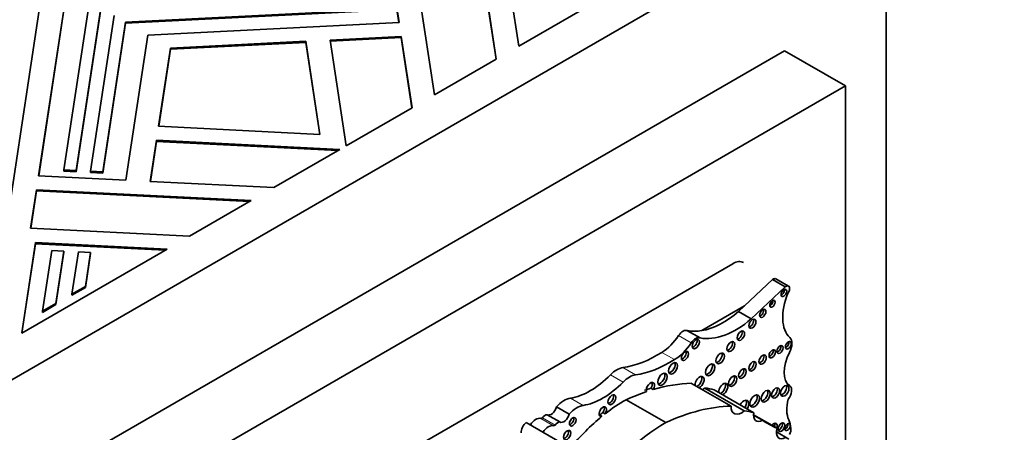
# Model space of a CAD drawing. Units: millimetres. Extents: x 0 to 1460, y 0 to 2767.
# Drawn here: x 1328 to 1362, y 780 to 795 of the extents above; entities that cross this region are included whole.
import ezdxf
from ezdxf import colors
from ezdxf.entities.mleader import LeaderData, LeaderLine
from ezdxf.math import Vec2, Vec3

# ---------------------------------------------------------------- set-up
doc = ezdxf.new("R2010")
doc.units = ezdxf.units.MM
doc.layers.add('DV6_Défaut', color=7, linetype='Continuous')
doc.layers.add('Défaut', color=7, linetype='Continuous')

# ---------------------------------------------------------------- blocks, each defined once
blk = doc.blocks.new('_DOT')
at = {"color": 0}
blk.add_line((0, 0), (-1, 0), dxfattribs=at)
at = {"color": 0, "const_width": 0.333}
blk.add_lwpolyline([(-0.1665, 0, 1), (0.1665, 0, 1)], format="xyb", close=True, dxfattribs=at)
blk = doc.blocks.new('SE5')
at = {"layer": 'DV6_Défaut', "color": 7, "linetype": 'Continuous', "lineweight": 35}
for p, q in [((1322.611, 779.475), (1357.967, 799.888)), ((1357.967, 799.888), (1357.967, 759.063)), ((1344.395, 793.471), (1343.911, 796.665)), ((1343.911, 796.624), (1344.389, 793.468)), ((1345.177, 793.923), (1350.234, 796.842)), ((1326.801, 784.02), (1328.675, 796.387)), ((1341.015, 794.75), (1340.749, 796.505)), ((1340.749, 796.465), (1341.009, 794.75)), ((1341.594, 796.548), (1342.248, 792.231)), ((1344.777, 796.567), (1345.177, 793.923)), ((1329.458, 795.935), (1328.47, 789.416)), ((1328.476, 789.416), (1329.458, 795.894)), ((1329.352, 789.617), (1330.241, 795.483)), ((1330.632, 795.257), (1329.774, 789.596)), ((1329.774, 789.555), (1330.632, 795.216)), ((1330.279, 789.571), (1331.1, 794.987)), ((1340.518, 795.217), (1331.491, 794.761)), ((1331.491, 794.72), (1340.518, 795.176)), ((1331.491, 794.761), (1330.702, 789.549)), ((1330.702, 789.508), (1331.491, 794.72)), ((1331.491, 794.72), (1331.491, 794.761)), ((1332.274, 794.309), (1341.015, 794.75)), ((1331.51, 789.263), (1332.274, 794.309)), ((1341.089, 794.263), (1338.612, 794.138)), ((1341.089, 794.222), (1341.089, 794.263)), ((1341.465, 791.779), (1341.089, 794.263)), ((1337.767, 794.095), (1333.057, 793.857)), ((1333.057, 793.816), (1337.767, 794.054)), ((1337.767, 794.054), (1337.767, 794.095)), ((1338.258, 790.854), (1337.767, 794.095)), ((1337.767, 794.054), (1338.252, 790.855)), ((1338.612, 794.138), (1339.17, 790.454)), ((1338.618, 794.097), (1341.089, 794.222)), ((1341.089, 794.222), (1341.459, 791.776)), ((1354.431, 793.764), (1326.147, 777.434)), ((1333.057, 793.857), (1332.645, 791.138)), ((1332.651, 791.137), (1333.057, 793.816)), ((1333.057, 793.816), (1333.057, 793.857)), ((1354.431, 793.764), (1356.553, 792.539)), ((1342.248, 792.231), (1344.395, 793.471)), ((1356.553, 792.539), (1328.268, 776.209)), ((1356.553, 771.218), (1356.553, 792.539)), ((1339.17, 790.454), (1341.465, 791.779)), ((1332.645, 791.138), (1338.258, 790.854)), ((1332.571, 790.65), (1332.354, 789.22)), ((1332.36, 789.22), (1332.571, 790.609)), ((1332.571, 790.609), (1332.571, 790.65)), ((1338.95, 790.328), (1332.571, 790.65)), ((1332.571, 790.609), (1338.885, 790.29)), ((1336.655, 789.003), (1338.95, 790.328)), ((1329.352, 789.577), (1329.352, 789.617)), ((1329.774, 789.596), (1329.352, 789.617)), ((1329.352, 789.577), (1329.774, 789.555)), ((1329.774, 789.555), (1329.774, 789.596)), ((1330.279, 789.53), (1330.279, 789.571)), ((1330.702, 789.549), (1330.279, 789.571)), ((1330.279, 789.53), (1330.702, 789.508)), ((1330.702, 789.508), (1330.702, 789.549)), ((1328.47, 789.416), (1331.51, 789.263)), ((1332.354, 789.22), (1336.655, 789.003)), ((1328.396, 788.928), (1328.193, 787.591)), ((1328.199, 787.59), (1328.396, 788.888)), ((1328.396, 788.888), (1328.396, 788.928)), ((1335.873, 788.551), (1328.396, 788.928)), ((1328.396, 788.888), (1335.808, 788.513)), ((1333.726, 787.311), (1335.873, 788.551)), ((1328.193, 787.591), (1333.726, 787.311)), ((1328.364, 787.091), (1327.887, 783.94)), ((1327.893, 783.944), (1328.364, 787.05)), ((1328.364, 787.05), (1328.364, 787.091)), ((1332.943, 786.859), (1328.364, 787.091)), ((1328.364, 787.05), (1332.878, 786.822)), ((1327.887, 783.94), (1332.943, 786.859)), ((1328.607, 784.702), (1328.927, 786.816)), ((1328.927, 786.816), (1329.35, 786.795)), ((1329.35, 786.795), (1329.073, 784.971)), ((1329.073, 784.931), (1329.35, 786.754)), ((1329.35, 786.754), (1329.35, 786.795)), ((1329.631, 785.293), (1329.855, 786.77)), ((1329.855, 786.77), (1330.277, 786.748)), ((1330.277, 786.748), (1330.098, 785.563)), ((1330.098, 785.522), (1330.277, 786.707)), ((1330.277, 786.707), (1330.277, 786.748)), ((1352.628, 786.354), (1332.193, 774.556)), ((1354.015, 785.804), (1353.035, 784.882)), ((1354.455, 785.549), (1354.015, 785.804)), ((1354.568, 785.571), (1354.128, 785.826)), ((1330.098, 785.563), (1329.631, 785.293)), ((1329.631, 785.253), (1330.098, 785.522)), ((1330.098, 785.522), (1330.098, 785.563)), ((1354.455, 785.549), (1353.272, 784.437)), ((1329.631, 785.253), (1329.631, 785.293)), ((1329.073, 784.971), (1328.607, 784.702)), ((1328.607, 784.661), (1329.073, 784.931)), ((1328.607, 784.661), (1328.607, 784.702)), ((1329.073, 784.931), (1329.073, 784.971)), ((1353.035, 784.882), (1351.547, 784.024)), ((1353.035, 784.882), (1352.832, 784.691)), ((1353.272, 784.437), (1352.832, 784.691)), ((1351.489, 783.768), (1351.049, 784.023)), ((1349.779, 782.018), (1349.857, 781.973)), ((1352.566, 781.395), (1351.188, 782.19)), ((1353.029, 781.231), (1351.652, 782.026)), ((1353.36, 781.167), (1351.982, 781.962)), ((1350.293, 780.822), (1348.916, 781.617)), ((1346.933, 781.116), (1346.493, 781.37)), ((1346.61, 780.845), (1346.17, 781.099)), ((1347.994, 781.087), (1348.072, 781.042)), ((1348.107, 781.177), (1348.185, 781.132)), ((1353.657, 780.904), (1353.351, 781.081)), ((1354.169, 780.625), (1353.352, 781.097)), ((1347.257, 779.777), (1345.439, 780.826)), ((1354.58, 780.251), (1354.149, 780.5))]:
    blk.add_line(p, q, dxfattribs=at)
at = {"layer": 'DV6_Défaut', "color": 7, "linetype": 'Continuous', "lineweight": 18}
for p, q in [((1351.184, 783.604), (1350.744, 783.858)), ((1350.604, 783.015), (1350.164, 783.269)), ((1349.246, 782.485), (1348.806, 782.739)), ((1348.813, 782.235), (1348.373, 782.489)), ((1347.418, 781.421), (1346.978, 781.675)), ((1346.393, 780.715), (1345.953, 780.969)), ((1346.442, 780.739), (1346.001, 780.993))]:
    blk.add_line(p, q, dxfattribs=at)
at = {"layer": 'DV6_Défaut', "color": 7, "linetype": 'Continuous', "lineweight": 35}
for centre, major_axis, start_param, end_param in [((1352.628, 785.742), (-0.375, -0.65), 3.141593, 3.926991), ((1354.034, 785.664), (-0.093, -0.162), 3.141593, 4.073868), ((1355.564, 785.176), (-0.848, -1.469), 4.938943, 6.151833), ((1354.327, 785.383), (-0.07, -0.12), 0.594325, 2.547267), ((1354.475, 785.41), (-0.093, -0.162), 1.363828, 4.073868), ((1353.93, 785.004), (-0.067, -0.115), 0.624766, 2.516827), ((1352.297, 786.913), (-1.595, -2.763), 0.446804, 1.024774), ((1353.591, 784.67), (-0.079, -0.137), 0.515084, 2.626508), ((1352.737, 786.659), (-1.595, -2.763), 0.199303, 1.024774), ((1353.234, 784.309), (-0.087, -0.151), 0.464198, 2.677394), ((1350.891, 783.735), (0.164, 0.285), 0.036029, 1.46811), ((1352.297, 786.913), (-1.595, -2.763), 0.199303, 0.446804), ((1352.833, 783.891), (-0.091, -0.158), 0.440394, 2.701199), ((1350.122, 784.383), (-0.697, -1.208), 0.828291, 1.46811), ((1350.562, 784.128), (-0.697, -1.208), 0.828291, 1.46811), ((1351.331, 783.48), (0.164, 0.285), 0.036029, 1.46811), ((1351.26, 783.601), (-0.089, -0.154), 0.453047, 2.688546), ((1352.484, 783.515), (-0.096, -0.167), 0.416487, 2.725106), ((1354.483, 783.56), (-0.072, -0.125), 0.570384, 2.571208), ((1354.334, 783.377), (0.248, 0.429), 4.784913, 6.151833), ((1350.018, 787.11), (-2.406, -4.167), 0.421097, 0.828291), ((1350.885, 783.189), (-0.089, -0.153), 0.455139, 2.686454), ((1353.922, 783.263), (-0.079, -0.136), 0.51707, 2.624523), ((1354.195, 783.414), (-0.075, -0.131), 0.542235, 2.599358), ((1355.177, 783.023), (-0.541, -0.936), 4.784913, 6.23631), ((1350.458, 786.856), (-2.406, -4.167), 0.421097, 0.828291), ((1352.11, 783.101), (-0.103, -0.179), 0.385919, 2.755674), ((1353.236, 782.827), (-0.092, -0.16), 0.436394, 2.705198), ((1353.589, 783.061), (-0.09, -0.156), 0.445774, 2.695819), ((1348.589, 781.958), (0.43, 0.744), 0.421097, 1.149699), ((1350.47, 782.759), (-0.11, -0.19), 0.362935, 2.778658), ((1351.762, 782.704), (-0.113, -0.196), 0.351633, 2.78996), ((1352.884, 782.574), (-0.093, -0.161), 0.432115, 2.709477), ((1347.665, 784.222), (-1.404, -2.431), 0.43162, 1.149699), ((1348.106, 783.968), (-1.404, -2.431), 0.43162, 1.149699), ((1349.029, 781.704), (0.43, 0.744), 0.421097, 1.149699), ((1349.761, 782.037), (-0.1, -0.173), 1.538264, 5.869277), ((1350.1, 782.374), (-0.116, -0.201), 0.343092, 2.798501), ((1351.474, 782.23), (-0.111, -0.192), 0.644577, 5.638608), ((1351.396, 782.275), (-0.111, -0.192), 0.644577, 2.782145), ((1352.549, 782.311), (-0.102, -0.177), 0.390171, 2.751421), ((1348.237, 773.405), (4.813, 8.336), 0.579363, 0.685413), ((1348.159, 773.45), (4.813, 8.336), 0.544993, 0.579363), ((1349.683, 782.082), (-0.1, -0.173), 1.538264, 2.740887), ((1348.237, 773.405), (4.813, 8.336), 0.336792, 0.544993), ((1351.557, 782.384), (0.261, 0.452), 3.973302, 4.184954), ((1350.031, 777.869), (2.281, 3.952), 0.135925, 0.259209), ((1352.295, 781.987), (-0.111, -0.193), 0.643744, 5.639441), ((1352.217, 782.032), (-0.111, -0.193), 0.643744, 2.784297), ((1353.692, 781.784), (-0.113, -0.196), 0.352238, 2.789354), ((1354.039, 781.899), (-0.1, -0.173), 0.40109, 2.740503), ((1354.358, 781.974), (-0.104, -0.18), 0.383527, 2.758065), ((1354.429, 781.803), (-0.175, -0.304), 1.343439, 3.094718), ((1346.762, 780.875), (0.441, 0.764), 0.43162, 1.22999), ((1348.833, 777.182), (2.687, 4.654), 0.763516, 0.956693), ((1348.342, 781.663), (-0.097, -0.167), 0.415132, 2.726461), ((1353.009, 781.374), (-0.124, -0.216), 1.555239, 4.727946), ((1352.931, 781.419), (-0.124, -0.216), 1.555239, 2.823346), ((1353.312, 781.621), (-0.119, -0.206), 0.334327, 2.807265), ((1355.365, 781.76), (-0.606, -1.05), 5.145774, 5.891476), ((1346.309, 781.336), (0.137, 0.238), 3.130836, 5.169938), ((1347.202, 780.62), (0.441, 0.764), 0.43162, 1.22999), ((1348.107, 781.207), (0.092, 0.16), 4.569046, 9.940923), ((1348.029, 781.252), (0.092, 0.16), 4.569046, 5.847214), ((1349.614, 772.61), (4.813, 8.336), 0.336792, 0.685413), ((1352.935, 781.589), (0.261, 0.452), 2.309883, 4.184954), ((1351.408, 777.073), (2.281, 3.952), 0.135925, 0.259209), ((1345.776, 780.589), (0.211, 0.366), 0.154756, 1.482754), ((1345.98, 781.027), (-0.0325, -0.0563), 0.154756, 1.27278), ((1346.093, 780.845), (0.139, 0.241), 0.384885, 1.27278), ((1346.749, 781.082), (0.137, 0.238), 3.130836, 5.169938), ((1346.979, 780.898), (-0.082, -0.142), 0.493141, 2.648452), ((1348.833, 777.182), (2.687, 4.654), 0.986905, 1.295877), ((1348.029, 781.252), (0.092, 0.16), 3.577564, 3.657737), ((1348.755, 777.227), (2.687, 4.654), 0.956693, 0.986905), ((1353.658, 781.258), (0.217, 0.375), 2.124403, 3.925794), ((1363.627, 797.905), (9.855, 17.069), 3.129841, 3.181111), ((1353.538, 779.829), (0.792, 1.372), 5.614644, 5.891476), ((1345.466, 780.607), (-0.145, -0.251), 4.057211, 5.594639), ((1346.217, 780.334), (0.211, 0.366), 0.154756, 1.482754), ((1346.42, 780.773), (-0.0325, -0.0563), 0.154756, 1.27278), ((1346.534, 780.591), (0.139, 0.241), 0.384885, 1.27278), ((1346.789, 780.433), (-0.09, -0.156), 0.448341, 2.693252), ((1350.21, 776.387), (2.687, 4.654), 0.763516, 1.489642), ((1354.048, 780.648), (-0.086, -0.149), 1.805481, 4.477705), ((1353.97, 780.693), (-0.086, -0.149), 1.805481, 2.673413), ((1354.461, 780.663), (0.221, 0.383), 1.987595, 3.929316), ((1354.243, 780.71), (-0.083, -0.144), 0.488889, 2.652704), ((1354.454, 780.713), (-0.068, -0.117), 0.611592, 2.530001), ((1354.459, 780.485), (0.137, 0.237), 4.737207, 5.614644)]:
    blk.add_ellipse(centre, major_axis=major_axis, ratio=0.57735, start_param=start_param, end_param=end_param, dxfattribs=at)
for centre, major_axis in [((1354.405, 785.338), (-0.07, -0.12)), ((1354.007, 784.959), (-0.067, -0.115)), ((1353.669, 784.626), (-0.079, -0.137)), ((1353.312, 784.264), (-0.087, -0.151)), ((1352.911, 783.846), (-0.091, -0.158)), ((1351.338, 783.556), (-0.089, -0.154)), ((1352.562, 783.47), (-0.096, -0.167)), ((1354.561, 783.515), (-0.072, -0.125)), ((1350.963, 783.144), (-0.089, -0.153)), ((1352.188, 783.056), (-0.103, -0.179)), ((1354, 783.218), (-0.079, -0.136)), ((1354.272, 783.369), (-0.075, -0.131)), ((1350.548, 782.714), (-0.11, -0.19)), ((1353.314, 782.782), (-0.092, -0.16)), ((1353.666, 783.016), (-0.09, -0.156)), ((1351.84, 782.659), (-0.113, -0.196)), ((1352.962, 782.529), (-0.093, -0.161)), ((1350.178, 782.329), (-0.116, -0.201)), ((1352.627, 782.266), (-0.102, -0.177)), ((1353.77, 781.739), (-0.113, -0.196)), ((1354.117, 781.854), (-0.1, -0.173)), ((1354.436, 781.929), (-0.104, -0.18)), ((1348.419, 781.618), (-0.097, -0.167)), ((1353.39, 781.576), (-0.119, -0.206)), ((1347.057, 780.853), (-0.082, -0.142)), ((1346.867, 780.388), (-0.09, -0.156)), ((1354.321, 780.665), (-0.083, -0.144)), ((1354.532, 780.668), (-0.068, -0.117))]:
    blk.add_ellipse(centre, major_axis=major_axis, ratio=0.57735, dxfattribs=at)

msp = doc.modelspace()

# ---------------------------------------------------------------- block references
at = {"layer": 'Défaut'}
msp.add_blockref('SE5', (0, 0), dxfattribs=at)

# ---------------------------------------------------------------- leaders
at = {"layer": 'Défaut', "color": 7, "linetype": 'Continuous', "lineweight": 18}
ml = msp.add_multileader_mtext('Standard', dxfattribs=at)
ml.set_content('{\\pxsm0.9;\\fSolid Edge ISO|b1||i0||c0|p34;\\W1.;07/09/2021\\P}', color=256)
ml.set_leader_properties()
ml.set_arrow_properties(name='DOT')
ml.build(insert=Vec2(0, 0))
ml.multileader.update_dxf_attribs({"leader_type": 0, "dogleg_length": 0, "arrow_head_size": 12})
ctx = ml.context
ctx.base_point, ctx.char_height, ctx.arrow_head_size, ctx.landing_gap_size = Vec3(1372.386, 2759.901), 12, 12, 4.2
notes = []
notes.append((ctx, [(0, (0, 0, 0), (0, 0), (1, 0), 1, [])]))
ctx.mtext.insert = Vec3(1374.386, 2766.021)
for ctx, leaders in notes:
    for number, flags, end, landing, length, lines in leaders:
        leader = LeaderData()
        leader.index, (leader.has_last_leader_line, leader.has_dogleg_vector, leader.attachment_direction) = number, flags
        leader.last_leader_point, leader.dogleg_vector, leader.dogleg_length = Vec3(end), Vec3(landing), length
        for number, points, colour, breaks in lines:
            line = LeaderLine()
            line.index, line.vertices, line.color, line.breaks = number, Vec3.list(points), colors.encode_raw_color(colour), breaks
            leader.lines.append(line)
        ctx.leaders.append(leader)

doc.saveas('drawing.dxf')
